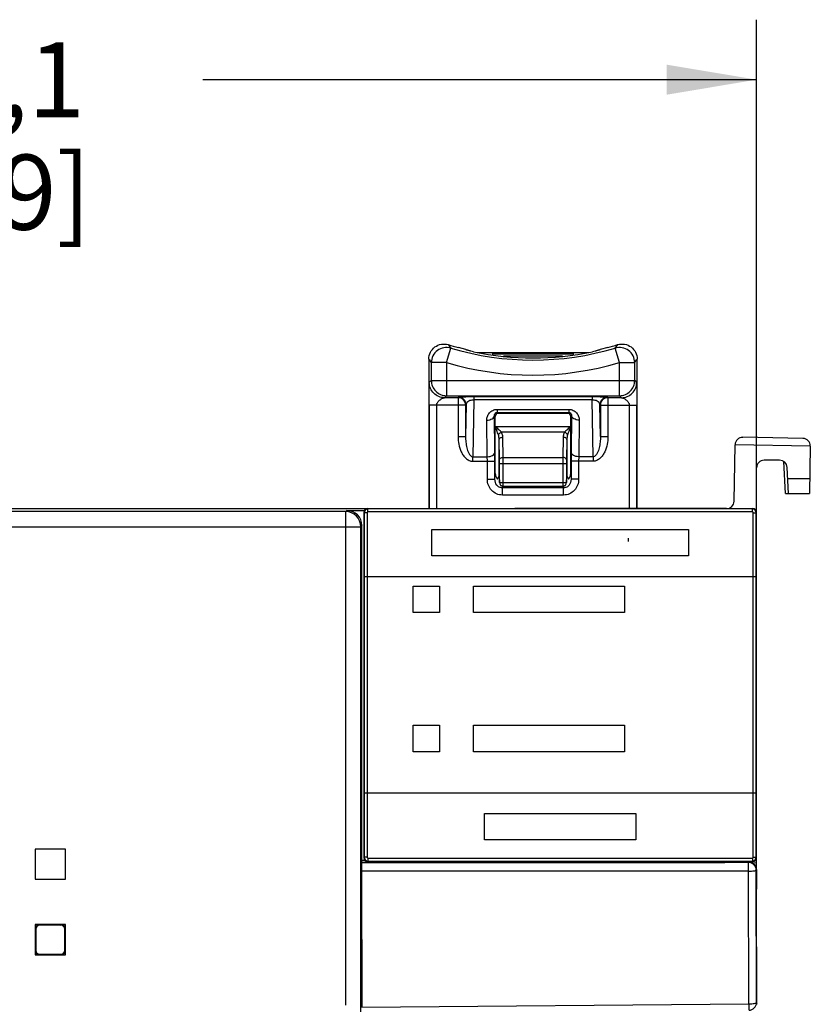
# Model space of a CAD drawing. Units: inches. Extents: x 0 to 34, y 0 to 22.
# Drawn here: x 5.9 to 7.5, y 12.9 to 14.9 of the extents above; entities that cross this region are included whole.
import ezdxf

# ---------------------------------------------------------------- set-up
doc = ezdxf.new("R2010")
doc.units = ezdxf.units.IN
doc.header["$LTSCALE"] = 1.87
doc.header["$MEASUREMENT"] = 0
doc.layers.get('0').update_dxf_attribs({"linetype": 'CONTINUOUS'})
doc.styles.get("Standard").update_dxf_attribs({"font": 'txt', "width": 0.8})
doc.dimstyles.new('DIMSTYLE_1', dxfattribs={"dimtxt": 0.15625, "dimasz": 0.1875, "dimexe": 0.125, "dimexo": 0.0625, "dimgap": 0.078125, "dimtad": 0, "dimtih": 1, "dimtoh": 1, "dimlfac": 1.25, "dimzin": 4, "dimdsep": 46, "dimtxsty": 'STANDARD', "dimblk": '_FILLED', "dimblk1": '_FILLED', "dimblk2": '_FILLED', "dimcen": 0.09, "dimadec": 0, "dimazin": 0, "dimtfac": 1, "dimtofl": 0, "dimtmove": 0, "dimatfit": 3, "dimldrblk": '_FILLED', "dimfxl": 1, "dimtolj": 1, "dimtzin": 4, "dimarcsym": 0})

# ---------------------------------------------------------------- blocks, each defined once
blk = doc.blocks.new('_FILLED')
at = {"color": 0, "linetype": 'BYBLOCK'}
blk.add_solid([(0, 0), (-1, 0.167), (-1, -0.167)], dxfattribs=at)
blk = doc.blocks.new('*D1')
at = {"color": 2, "linetype": 'CONTINUOUS'}
for p, q in [((4.3192, 13.9567), (4.3192, 14.9446)), ((7.409, 13.9804), (7.409, 14.9446)), ((4.3192, 14.8196), (5.4735, 14.8196)), ((7.409, 14.8196), (6.2547, 14.8196))]:
    blk.add_line(p, q, dxfattribs=at)
at = {"color": 2, "linetype": 'CONTINUOUS', "xscale": 0.1875, "yscale": 0.1875, "zscale": 0.1875, "rotation": 180}
blk.add_blockref('_FILLED', (4.3192, 14.8196), dxfattribs=at)
at = {"color": 2, "linetype": 'CONTINUOUS', "xscale": 0.1875, "yscale": 0.1875, "zscale": 0.1875}
blk.add_blockref('_FILLED', (7.409, 14.8196), dxfattribs=at)
at = {"color": 2, "linetype": 'CONTINUOUS', "insert": (5.8016, 14.8977), "char_height": 0.15625, "width": 0.625, "attachment_point": 2, "line_spacing_factor": 0.9}
blk.add_mtext('98,1\\P[3.9]', dxfattribs=at)

msp = doc.modelspace()

# ---------------------------------------------------------------- linework, layer by layer
at = {"color": 7, "linetype": 'CONTINUOUS'}
for p, q in [((6.803, 14.257), (6.7872, 14.2613)), ((7.0985, 14.2613), (7.0826, 14.257)), ((6.7624, 14.2301), (6.7713, 14.2603)), ((7.0593, 14.2507), (6.8264, 14.2507)), ((7.0277, 14.2473), (6.858, 14.2473)), ((6.8814, 14.244), (7.0042, 14.244)), ((7.1233, 14.2301), (7.1144, 14.2603)), ((6.7255, 14.2373), (6.7255, 14.1446)), ((6.7309, 14.2301), (6.7309, 14.1925)), ((6.7624, 14.2301), (6.7309, 14.2301)), ((6.7624, 14.2301), (6.7624, 14.161)), ((7.1233, 14.161), (7.1233, 14.2301)), ((7.1233, 14.2301), (7.1548, 14.2301)), ((7.1548, 14.1925), (7.1548, 14.2301)), ((7.1602, 14.1446), (7.1601, 14.2373)), ((6.7267, 14.1884), (6.7309, 14.1925)), ((6.7309, 14.1925), (7.1548, 14.1925)), ((7.1548, 14.1925), (7.1589, 14.1884)), ((6.7582, 14.1569), (6.7624, 14.161)), ((6.7624, 14.161), (7.1233, 14.161)), ((6.8192, 14.1584), (6.8192, 14.1521)), ((7.0665, 14.1584), (6.8192, 14.1584)), ((7.0665, 14.1584), (7.0665, 14.1521)), ((7.1233, 14.161), (7.1274, 14.1569)), ((6.7255, 14.1446), (6.7255, 13.9257)), ((6.7262, 14.1411), (6.7262, 13.9257)), ((6.8023, 14.1411), (6.7262, 14.1411)), ((6.7419, 14.1411), (6.7419, 13.9257)), ((6.7866, 14.1569), (6.7582, 14.1569)), ((6.7875, 14.1577), (6.7866, 14.1569)), ((6.7866, 14.1569), (6.7866, 14.0762)), ((6.8032, 14.142), (6.8023, 14.1411)), ((6.8032, 14.142), (6.8023, 14.0762)), ((6.8023, 14.1411), (6.8023, 14.0762)), ((6.8192, 14.1521), (6.8177, 14.0339)), ((7.0665, 14.1521), (6.8192, 14.1521)), ((7.068, 14.0339), (7.0665, 14.1521)), ((7.0833, 14.0762), (7.0825, 14.142)), ((7.0833, 14.1411), (7.0825, 14.142)), ((7.0833, 14.1411), (7.0833, 14.0762)), ((7.0833, 14.1411), (7.1595, 14.1411)), ((7.0991, 14.1569), (7.0982, 14.1577)), ((7.0991, 14.1569), (7.0991, 14.0762)), ((7.1274, 14.1569), (7.0991, 14.1569)), ((7.1437, 13.9257), (7.1437, 14.1411)), ((7.1595, 13.9257), (7.1595, 14.1411)), ((7.1602, 13.9257), (7.1602, 14.1446)), ((6.8633, 14.0433), (6.8623, 14.1197)), ((6.8623, 14.1197), (6.8641, 14.1179)), ((6.8641, 13.9988), (6.8641, 14.1179)), ((6.8683, 14.1325), (6.8683, 14.1262)), ((6.8683, 14.1325), (7.0174, 14.1325)), ((6.8683, 14.1262), (7.0174, 14.1262)), ((6.8683, 14.1262), (6.8704, 14.1242)), ((7.0153, 14.1242), (6.8704, 14.1242)), ((7.0153, 14.1242), (7.0174, 14.1262)), ((7.0174, 14.1325), (7.0174, 14.1262)), ((7.0216, 14.1179), (7.0234, 14.1197)), ((7.0216, 13.9988), (7.0216, 14.1179)), ((7.0234, 14.1197), (7.0224, 14.0433)), ((6.8475, 14.0339), (6.8465, 14.1102)), ((6.8642, 13.9981), (6.8642, 14.0972)), ((6.8642, 14.0972), (7.0214, 14.0972)), ((7.0214, 14.0972), (7.0214, 13.9981)), ((7.0391, 14.1102), (7.0381, 14.0339)), ((6.7866, 14.0762), (6.8023, 14.0762)), ((7.0086, 14.0848), (6.8771, 14.0848)), ((7.0833, 14.0762), (7.0991, 14.0762)), ((6.8727, 14.0273), (6.8721, 14.0695)), ((6.8721, 13.9938), (6.8721, 14.0695)), ((6.8806, 14.0325), (6.88, 14.0747)), ((7.0057, 14.0747), (7.005, 14.0325)), ((7.0136, 14.0695), (7.0129, 14.0273)), ((7.0136, 14.0695), (7.0136, 13.9938)), ((7.362, 13.9412), (7.3641, 14.0588)), ((7.5209, 14.0561), (7.3641, 14.0588)), ((7.5055, 14.0721), (7.3801, 14.0743)), ((7.5209, 14.0561), (7.5192, 13.9572)), ((6.8634, 14.0244), (6.8633, 14.0433)), ((6.8177, 14.0244), (6.8177, 14.0339)), ((6.8177, 14.0339), (6.8475, 14.0339)), ((6.8177, 14.0244), (6.8634, 14.0244)), ((6.8477, 14.0244), (6.8475, 14.0339)), ((6.8477, 13.9868), (6.8477, 14.0244)), ((6.8634, 13.9868), (6.8634, 14.0244)), ((6.8728, 14.02), (6.8727, 14.0273)), ((6.8728, 13.9805), (6.8728, 14.02)), ((6.8728, 14.02), (7.0129, 14.02)), ((6.8806, 14.0325), (7.005, 14.0325)), ((6.8807, 13.9727), (6.8807, 14.02)), ((7.005, 14.02), (7.005, 13.9727)), ((7.0129, 14.02), (7.0129, 13.9805)), ((7.0223, 14.0244), (7.0223, 13.9868)), ((7.068, 14.0244), (7.0223, 14.0244)), ((7.0381, 14.0339), (7.038, 14.0244)), ((7.038, 14.0244), (7.038, 13.9868)), ((7.068, 14.0339), (7.0381, 14.0339)), ((7.068, 14.0339), (7.068, 14.0244)), ((7.457, 14.0265), (7.4247, 14.0265)), ((7.4693, 13.9572), (7.4658, 14.0238)), ((6.8634, 13.9868), (6.8641, 13.9988)), ((6.8688, 13.9872), (6.8721, 13.9938)), ((6.8721, 13.9938), (6.8722, 13.9929)), ((7.0135, 13.9929), (7.0136, 13.9938)), ((7.0136, 13.9938), (7.0169, 13.9872)), ((7.0216, 13.9988), (7.0223, 13.9868)), ((7.409, 13.1441), (7.409, 14.0108)), ((7.4756, 13.9572), (7.4728, 14.0116)), ((6.8477, 13.9868), (6.8634, 13.9868)), ((6.8722, 13.9929), (6.8728, 13.9805)), ((6.8722, 13.9929), (6.8722, 13.9925)), ((6.8722, 13.9926), (6.8728, 13.9802)), ((6.8728, 13.9805), (6.8728, 13.9802)), ((6.8728, 13.9805), (7.0129, 13.9805)), ((7.0129, 13.9805), (7.0135, 13.9929)), ((7.0129, 13.9802), (7.0135, 13.9925)), ((7.0129, 13.9805), (7.0129, 13.9802)), ((7.0135, 13.9929), (7.0135, 13.9925)), ((7.0135, 13.9925), (7.0135, 13.9929)), ((7.038, 13.9868), (7.0223, 13.9868)), ((7.474, 13.9887), (7.5198, 13.9887)), ((6.879, 13.9691), (6.8792, 13.9729)), ((6.879, 13.954), (6.879, 13.9691)), ((7.0067, 13.9691), (6.879, 13.9691)), ((7.0067, 13.954), (6.879, 13.954)), ((6.8807, 13.9727), (7.005, 13.9727)), ((7.0065, 13.9729), (7.0067, 13.9691)), ((7.0067, 13.954), (7.0067, 13.9691)), ((7.4693, 13.9572), (7.5192, 13.9572)), ((4.3507, 13.9257), (7.4011, 13.9257)), ((6.5524, 13.9195), (4.3569, 13.9195)), ((6.5547, 13.9218), (6.5524, 13.9195)), ((6.5524, 12.8912), (6.5524, 13.9195)), ((6.5547, 13.9218), (6.5912, 13.9218)), ((6.5901, 13.9179), (6.5901, 13.1985)), ((6.5908, 13.9171), (6.5901, 13.9179)), ((6.5908, 13.9171), (6.5908, 13.1992)), ((6.5971, 13.9171), (6.5908, 13.9171)), ((6.5971, 13.9171), (6.5971, 13.1992)), ((6.5987, 13.925), (6.598, 13.9257)), ((6.5987, 13.9187), (6.5987, 13.925)), ((7.4004, 13.925), (6.5987, 13.925)), ((7.4004, 13.9187), (6.5987, 13.9187)), ((6.905, 13.9257), (6.905, 13.9257)), ((7.346, 13.9257), (6.905, 13.9257)), ((7.339, 13.9257), (7.3389, 13.9257)), ((7.346, 13.9257), (7.346, 13.9257)), ((7.4004, 13.925), (7.4011, 13.9257)), ((7.4004, 13.9187), (7.4004, 13.925)), ((7.402, 13.9171), (7.4083, 13.9171)), ((7.402, 13.1992), (7.402, 13.9171)), ((7.4083, 13.9171), (7.409, 13.9179)), ((7.4083, 13.1992), (7.4083, 13.9171)), ((4.3254, 13.888), (6.5839, 13.888)), ((6.5862, 13.8903), (6.5839, 13.888)), ((6.5839, 12.866), (6.5839, 13.888)), ((6.5862, 13.1934), (6.5862, 13.8903)), ((6.7318, 13.8273), (6.7318, 13.8824)), ((6.7318, 13.8824), (7.2672, 13.8824)), ((7.2672, 13.8824), (7.2672, 13.8273)), ((7.1414, 13.8642), (7.1414, 13.8569)), ((7.2672, 13.8273), (6.7318, 13.8273)), ((6.5901, 13.784), (7.409, 13.784)), ((6.6927, 13.7092), (6.6927, 13.7643)), ((6.6927, 13.7643), (6.7478, 13.7643)), ((6.7478, 13.7643), (6.7478, 13.7092)), ((6.8189, 13.7092), (6.8189, 13.7643)), ((6.8189, 13.7643), (7.1338, 13.7643)), ((7.1338, 13.7643), (7.1338, 13.7092)), ((6.7478, 13.7092), (6.6927, 13.7092)), ((7.1338, 13.7092), (6.8189, 13.7092)), ((6.6927, 13.4191), (6.6927, 13.4742)), ((6.6927, 13.4742), (6.7478, 13.4742)), ((6.7478, 13.4742), (6.7478, 13.4191)), ((6.8189, 13.4191), (6.8189, 13.4742)), ((6.8189, 13.4742), (7.1338, 13.4742)), ((7.1338, 13.4742), (7.1338, 13.4191)), ((6.7478, 13.4191), (6.6927, 13.4191)), ((7.1338, 13.4191), (6.8189, 13.4191)), ((6.5901, 13.3336), (7.409, 13.3336)), ((6.842, 13.2903), (7.157, 13.2903)), ((6.842, 13.2352), (6.842, 13.2903)), ((7.157, 13.2903), (7.157, 13.2352)), ((7.157, 13.2352), (6.842, 13.2352)), ((5.905, 13.2162), (5.905, 13.1532)), ((5.968, 13.2162), (5.905, 13.2162)), ((5.968, 13.1532), (5.968, 13.2162)), ((6.5908, 13.1992), (6.5901, 13.1985)), ((6.5971, 13.1992), (6.5908, 13.1992)), ((6.5987, 13.1976), (6.5987, 13.1913)), ((6.5987, 13.1976), (7.4004, 13.1976)), ((7.4004, 13.1976), (7.4004, 13.1913)), ((7.402, 13.1992), (7.4083, 13.1992)), ((7.4081, 13.195), (7.409, 13.195)), ((7.4083, 13.1992), (7.409, 13.1985)), ((6.5857, 13.1882), (6.5861, 13.1886)), ((7.3923, 13.1882), (6.5857, 13.1882)), ((6.5861, 13.1886), (7.3429, 13.1886)), ((6.5862, 13.1934), (6.5921, 13.1934)), ((6.5987, 13.1913), (6.598, 13.1906)), ((6.598, 13.1906), (6.905, 13.1906)), ((6.5987, 13.1913), (7.4004, 13.1913)), ((7.346, 13.1906), (6.905, 13.1906)), ((6.905, 13.1906), (6.905, 13.1906)), ((7.346, 13.1906), (7.4011, 13.1906)), ((7.346, 13.1887), (7.346, 13.1906)), ((7.3537, 13.1887), (7.3537, 13.1906)), ((7.3713, 13.1906), (7.3713, 13.1887)), ((7.3923, 13.1703), (7.3923, 13.1882)), ((7.393, 13.1887), (7.3983, 13.1883)), ((7.409, 13.1871), (7.4002, 13.1873)), ((7.4004, 13.1913), (7.4011, 13.1906)), ((7.4081, 13.1725), (7.409, 13.1734)), ((7.409, 13.1734), (7.409, 13.1413)), ((5.905, 13.1532), (5.968, 13.1532)), ((6.5854, 13.1703), (6.5861, 12.8868)), ((7.3923, 13.1703), (6.5854, 13.1703)), ((7.393, 12.8939), (7.3923, 13.1703)), ((7.4087, 12.8961), (7.4081, 13.1725)), ((7.4096, 12.8927), (7.409, 13.1325)), ((5.905, 13.0588), (5.905, 12.9958)), ((5.968, 13.0588), (5.905, 13.0588)), ((5.9064, 13.0495), (5.9053, 13.0506)), ((5.9143, 13.0574), (5.9132, 13.0585)), ((5.9588, 13.0574), (5.9143, 13.0574)), ((5.9588, 13.0574), (5.9599, 13.0585)), ((5.9667, 13.0495), (5.9678, 13.0506)), ((5.968, 12.9958), (5.968, 13.0588)), ((5.9064, 13.0495), (5.9064, 13.005)), ((5.9667, 13.005), (5.9667, 13.0495)), ((5.905, 12.9958), (5.968, 12.9958)), ((5.9064, 13.005), (5.9053, 13.0039)), ((5.9143, 12.9971), (5.9132, 12.996)), ((5.9143, 12.9971), (5.9588, 12.9971)), ((5.9588, 12.9971), (5.9599, 12.996)), ((5.9667, 13.005), (5.9678, 13.0039)), ((6.5861, 12.8868), (7.393, 12.8939)), ((7.393, 12.8939), (7.3931, 12.8804)), ((7.4087, 12.8961), (7.4096, 12.8927))]:
    msp.add_line(p, q, dxfattribs=at)
msp.add_lwpolyline([(6.8722, 13.9928), (6.8722, 13.9929), (6.8722, 13.9928), (6.8722, 13.9926)], dxfattribs=at)
for centre, radius, start, end in [((7.9865, 15.122), 1.4897, 215.0097, 215.3428), ((5.8992, 15.122), 1.4897, 324.6572, 324.9903), ((6.9428, 14.8392), 0.6038, 253.4971, 286.5029), ((6.9428, 14.8392), 0.5994, 258.0627, 281.9373), ((7.9934, 15.1728), 1.5757, 216.423, 216.7489), ((6.9428, 14.8392), 0.6353, 253.4971, 286.5029), ((5.8922, 15.1728), 1.5757, 323.2511, 323.577), ((6.7866, 14.1411), 0.0158, 0.0211, 89.9789), ((6.7874, 14.142), 0.0158, 0.0211, 89.9789), ((7.0982, 14.142), 0.0158, 90.0211, 179.9789), ((7.0991, 14.1411), 0.0158, 90.0211, 179.9789), ((7.3798, 14.0585), 0.0157, 89, 179), ((7.5052, 14.0563), 0.0157, 359, 89), ((8.4264, 14.0257), 1.4041, 179.2811, 180.0522), ((5.3219, 14.0203), 1.5588, 359.9904, 0.4479), ((8.3593, 14.0211), 1.3543, 179.5175, 180.0441), ((7.4739, 14.0206), 0.461, 179.173, 180.0756), ((7.4247, 14.0108), 0.0157, 90, 180), ((7.457, 14.0108), 0.0157, 3, 90), ((6.8807, 13.9805), 0.00787, 182.9083, 270.0005), ((7.005, 13.9805), 0.00787, 269.9995, 357.0917), ((7.3463, 13.9415), 0.0157, 270, 359), ((6.5523, 13.888), 0.0315, 0.0275, 89.9725), ((6.5987, 13.9171), 0.00788, 90.0162, 179.9838), ((6.5987, 13.9171), 0.00157, 89.9965, 180.0035), ((7.4004, 13.9171), 0.00788, 0.0162, 89.9838), ((7.4004, 13.9171), 0.00157, 359.9965, 90.0035), ((6.5987, 13.1992), 0.00788, 180.0162, 269.9838), ((6.5987, 13.1992), 0.00157, 179.9965, 270.0035), ((7.4004, 13.1992), 0.00788, 270.0162, 359.9838), ((7.4004, 13.1992), 0.00157, 269.9965, 0.0035), ((7.3712, 13.1878), 0.00787, 6.9196, 21.0009), ((7.3923, 13.1725), 0.0158, 0.0211, 89.9789), ((7.393, 12.8962), 0.0158, 270.5176, 359.8515)]:
    msp.add_arc(centre, radius, start, end, dxfattribs=at)
for centre, major_axis, ratio, start_param, end_param in [((6.9428, 14.8394), (0, 0.5986), 1, -3.440888, -3.404576), ((6.9428, 14.8394), (0, 0.5986), 1, -2.878609, -2.842297), ((6.8704, 14.1179), (-0.00446, 0.00446), 0.999695, -0.785246, 0.785246), ((7.0153, 14.1179), (-0.00446, -0.00446), 0.999695, 2.356347, 3.926839), ((6.8798, 13.9989), (-0.0009, -0.0164), 0.956842, -1.510705, -0.715611), ((7.0058, 13.9989), (-0.0009, 0.0164), 0.956842, 3.857204, 4.652298), ((6.5547, 13.8903), (0.0223, 0.0223), 0.999695, -0.785246, 0.785246), ((6.598, 13.9178), (0.00557, -0.00557), 0.999695, 2.356347, 3.926839), ((7.4011, 13.9178), (0.00557, 0.00557), 0.999695, -0.785246, 0.785246), ((6.598, 13.1985), (0.00557, 0.00557), 0.999695, 2.356347, 3.926839), ((7.4011, 13.1985), (-0.00557, 0.00557), 0.999695, -3.926839, -2.356347), ((6.5857, 13.1725), (0, 0.0157), 0.017455, 0.017453, 1.710485), ((6.5861, 13.1934), (0, 0.00472), 0.017455, -3.124139, -1.570796), ((7.3429, 13.1934), (0, 0.00472), 0.017455, -4.083679, -3.159046), ((7.3932, 13.1734), (0.0111, 0.0111), 0.999695, -0.785246, 0.459994), ((7.4101, 13.1413), (0, 0.063), 0.017455, -4.712389, -4.572701), ((5.9132, 13.0506), (0.00557, -0.00557), 0.999695, 2.748987, 3.926839), ((5.9143, 13.0495), (-0.00557, 0.00557), 0.999695, 5.497939, 7.068431), ((5.9588, 13.0495), (0.00557, 0.00557), 0.999695, 5.497939, 7.068431), ((5.9599, 13.0506), (0.00557, 0.00557), 0.999695, -0.392605, 0.785246), ((5.9132, 13.0039), (0.00557, 0.00557), 0.999695, -3.534198, -2.356347), ((5.9143, 13.005), (-0.00557, -0.00557), 0.999695, 5.497939, 7.068431), ((5.9588, 13.005), (0.00557, -0.00557), 0.999695, 5.497939, 7.068431), ((5.9599, 13.0039), (0.00557, -0.00557), 0.999695, -0.392605, 0.785246)]:
    msp.add_ellipse(centre, major_axis=major_axis, ratio=ratio, start_param=start_param, end_param=end_param, dxfattribs=at)
for points, knots in [([(6.7255, 14.2373), (6.7255, 14.2421), (6.7279, 14.252), (6.7377, 14.2635), (6.7516, 14.2695), (6.7617, 14.2688), (6.7663, 14.2674)], [0, 0, 0, 0, 0.250032, 0.500032, 0.749991, 1, 1, 1, 1]), ([(6.7713, 14.2603), (6.7667, 14.2616), (6.7566, 14.2622), (6.7429, 14.2562), (6.7332, 14.2447), (6.7309, 14.2349), (6.7309, 14.2301)], [0, 0, 0, 0, 0.250006, 0.5, 0.749995, 1, 1, 1, 1]), ([(7.1548, 14.2301), (7.1548, 14.2349), (7.1525, 14.2447), (7.1428, 14.2562), (7.1291, 14.2622), (7.119, 14.2616), (7.1144, 14.2603)], [0, 0, 0, 0, 0.250006, 0.5, 0.749995, 1, 1, 1, 1]), ([(7.1193, 14.2674), (7.124, 14.2688), (7.1341, 14.2695), (7.148, 14.2635), (7.1578, 14.252), (7.1601, 14.2421), (7.1601, 14.2373)], [0, 0, 0, 0, 0.250038, 0.500025, 0.75, 1, 1, 1, 1]), ([(6.8189, 14.2528), (6.8169, 14.2532), (6.814, 14.2538), (6.8103, 14.2547), (6.8079, 14.2553), (6.8059, 14.2558), (6.8046, 14.2561), (6.8038, 14.2564), (6.8034, 14.2565), (6.8032, 14.2566), (6.803, 14.2566), (6.803, 14.2566)], [0, 0, 0, 0, 0.376606, 0.547969, 0.69948, 0.825249, 0.919858, 0.954097, 0.978998, 0.994329, 1, 1, 1, 1]), ([(7.0826, 14.2566), (7.0826, 14.2566), (7.0825, 14.2566), (7.0823, 14.2565), (7.0819, 14.2564), (7.0811, 14.2561), (7.0797, 14.2558), (7.0778, 14.2553), (7.0754, 14.2547), (7.0717, 14.2538), (7.0688, 14.2532), (7.0668, 14.2528)], [0, 0, 0, 0, 0.005671, 0.021002, 0.045903, 0.080142, 0.174751, 0.30052, 0.452031, 0.623394, 1, 1, 1, 1]), ([(6.7262, 14.1411), (6.7262, 14.1463), (6.7262, 14.154), (6.7263, 14.1641), (6.7263, 14.1711), (6.7264, 14.1765), (6.7264, 14.1804), (6.7265, 14.1829), (6.7266, 14.185), (6.7266, 14.1867), (6.7267, 14.1877), (6.7266, 14.1883), (6.7267, 14.1884)], [0, 0, 0, 0, 0.329459, 0.489004, 0.639148, 0.774295, 0.834143, 0.887382, 0.932547, 0.967775, 0.990906, 1, 1, 1, 1]), ([(6.7582, 14.1569), (6.7541, 14.1569), (6.7459, 14.1585), (6.7354, 14.1655), (6.7284, 14.176), (6.7267, 14.1843), (6.7267, 14.1884)], [0, 0, 0, 0, 0.250021, 0.5, 0.749979, 1, 1, 1, 1]), ([(6.7309, 14.1925), (6.7309, 14.1884), (6.7325, 14.1801), (6.7395, 14.1697), (6.75, 14.1627), (6.7583, 14.161), (6.7624, 14.161)], [0, 0, 0, 0, 0.250021, 0.5, 0.749979, 1, 1, 1, 1]), ([(7.1233, 14.161), (7.1274, 14.161), (7.1357, 14.1627), (7.1461, 14.1697), (7.1531, 14.1801), (7.1548, 14.1884), (7.1548, 14.1925)], [0, 0, 0, 0, 0.250021, 0.5, 0.749979, 1, 1, 1, 1]), ([(7.1274, 14.1569), (7.1315, 14.1569), (7.1398, 14.1585), (7.1503, 14.1655), (7.1573, 14.176), (7.1589, 14.1843), (7.1589, 14.1884)], [0, 0, 0, 0, 0.250021, 0.5, 0.749979, 1, 1, 1, 1]), ([(7.1589, 14.1884), (7.159, 14.1883), (7.1589, 14.1877), (7.1591, 14.1867), (7.1591, 14.185), (7.1592, 14.1829), (7.1592, 14.1804), (7.1593, 14.1765), (7.1594, 14.1711), (7.1594, 14.1641), (7.1595, 14.154), (7.1595, 14.1463), (7.1595, 14.1411)], [0, 0, 0, 0, 0.009094, 0.032225, 0.067453, 0.112618, 0.165857, 0.225705, 0.360852, 0.510996, 0.670541, 1, 1, 1, 1]), ([(6.8192, 14.1584), (6.8148, 14.1584), (6.8085, 14.1584), (6.8007, 14.1583), (6.7961, 14.1582), (6.7925, 14.1581), (6.7902, 14.158), (6.7888, 14.1579), (6.7881, 14.1579), (6.7877, 14.1578), (6.7875, 14.1578), (6.7875, 14.1577)], [0, 0, 0, 0, 0.418415, 0.593715, 0.738149, 0.850427, 0.930973, 0.959596, 0.98058, 0.993993, 1, 1, 1, 1]), ([(7.0982, 14.1577), (7.0982, 14.1578), (7.098, 14.1578), (7.0975, 14.1579), (7.0969, 14.1579), (7.0955, 14.158), (7.0931, 14.1581), (7.0896, 14.1582), (7.085, 14.1583), (7.0772, 14.1584), (7.0709, 14.1584), (7.0665, 14.1584)], [0, 0, 0, 0, 0.006011, 0.019432, 0.040423, 0.069054, 0.149637, 0.261929, 0.406285, 0.581506, 1, 1, 1, 1]), ([(6.7419, 14.1411), (6.7419, 14.1435), (6.744, 14.1481), (6.7488, 14.1527), (6.7533, 14.1552), (6.7564, 14.1564), (6.7578, 14.1567), (6.7582, 14.1569)], [0, 0, 0, 0, 0.300449, 0.577263, 0.828763, 0.93789, 1, 1, 1, 1]), ([(6.8192, 14.1521), (6.8165, 14.1521), (6.812, 14.1514), (6.8069, 14.1486), (6.804, 14.1454), (6.8032, 14.1431), (6.8032, 14.142)], [0, 0, 0, 0, 0.387247, 0.651582, 0.842852, 1, 1, 1, 1]), ([(7.0825, 14.142), (7.0824, 14.1431), (7.0817, 14.1454), (7.0788, 14.1486), (7.0736, 14.1514), (7.0691, 14.1521), (7.0665, 14.1521)], [0, 0, 0, 0, 0.157204, 0.348567, 0.612876, 1, 1, 1, 1]), ([(7.1274, 14.1569), (7.1279, 14.1567), (7.1292, 14.1564), (7.1324, 14.1552), (7.1369, 14.1527), (7.1417, 14.1481), (7.1437, 14.1435), (7.1437, 14.1411)], [0, 0, 0, 0, 0.06211, 0.171237, 0.422737, 0.699551, 1, 1, 1, 1]), ([(6.8465, 14.1102), (6.8465, 14.1128), (6.8474, 14.1182), (6.8516, 14.1256), (6.8589, 14.1311), (6.8651, 14.1325), (6.8683, 14.1325)], [0, 0, 0, 0, 0.227977, 0.465606, 0.722639, 1, 1, 1, 1]), ([(6.8465, 14.1102), (6.8486, 14.1102), (6.8524, 14.1107), (6.8575, 14.1126), (6.8612, 14.1156), (6.8623, 14.1184), (6.8623, 14.1197)], [0, 0, 0, 0, 0.302759, 0.578324, 0.808935, 1, 1, 1, 1]), ([(6.8623, 14.1197), (6.8622, 14.1209), (6.8627, 14.123), (6.8649, 14.1255), (6.867, 14.1262), (6.8683, 14.1262)], [0, 0, 0, 0, 0.379889, 0.617294, 1, 1, 1, 1]), ([(7.0174, 14.1325), (7.0206, 14.1325), (7.0268, 14.1311), (7.034, 14.1256), (7.0383, 14.1182), (7.0392, 14.1128), (7.0391, 14.1102)], [0, 0, 0, 0, 0.27738, 0.534437, 0.772044, 1, 1, 1, 1]), ([(7.0174, 14.1262), (7.0186, 14.1262), (7.0207, 14.1255), (7.0229, 14.123), (7.0234, 14.1209), (7.0234, 14.1197)], [0, 0, 0, 0, 0.383034, 0.620313, 1, 1, 1, 1]), ([(7.0391, 14.1102), (7.0371, 14.1102), (7.0333, 14.1107), (7.0282, 14.1126), (7.0245, 14.1156), (7.0234, 14.1184), (7.0234, 14.1197)], [0, 0, 0, 0, 0.302759, 0.578324, 0.808935, 1, 1, 1, 1]), ([(6.8771, 14.0848), (6.8752, 14.0869), (6.8709, 14.0911), (6.8665, 14.0951), (6.8642, 14.0972)], [0, 0, 0, 0, 0.4811, 1, 1, 1, 1]), ([(6.8706, 14.0796), (6.8697, 14.0825), (6.8676, 14.0884), (6.8654, 14.0943), (6.8642, 14.0972)], [0, 0, 0, 0, 0.491347, 1, 1, 1, 1]), ([(7.0214, 14.0972), (7.0192, 14.0951), (7.0148, 14.0911), (7.0105, 14.0869), (7.0086, 14.0848)], [0, 0, 0, 0, 0.51893, 1, 1, 1, 1]), ([(7.0214, 14.0972), (7.0203, 14.0943), (7.0181, 14.0884), (7.0159, 14.0825), (7.015, 14.0796)], [0, 0, 0, 0, 0.508656, 1, 1, 1, 1]), ([(6.7866, 14.0762), (6.7866, 14.0707), (6.7876, 14.0597), (6.7917, 14.0464), (6.7971, 14.0368), (6.8025, 14.0304), (6.8094, 14.0257), (6.8149, 14.0244), (6.8177, 14.0244)], [0, 0, 0, 0, 0.250154, 0.5001, 0.625272, 0.750383, 0.875318, 1, 1, 1, 1]), ([(6.8023, 14.0762), (6.8023, 14.0722), (6.8027, 14.0643), (6.8042, 14.0545), (6.8064, 14.0468), (6.8092, 14.0398), (6.8138, 14.0338), (6.8177, 14.0339)], [0, 0, 0, 0, 0.250977, 0.502161, 0.628075, 0.754353, 1, 1, 1, 1]), ([(6.8706, 14.0796), (6.871, 14.0802), (6.8726, 14.0824), (6.8751, 14.0841), (6.8771, 14.0848)], [0, 0, 0, 0, 0.232193, 1, 1, 1, 1]), ([(6.88, 14.0747), (6.88, 14.0755), (6.8797, 14.0791), (6.8785, 14.0825), (6.8771, 14.0848)], [0, 0, 0, 0, 0.246221, 1, 1, 1, 1]), ([(7.0086, 14.0848), (7.0081, 14.084), (7.0065, 14.0809), (7.0057, 14.0773), (7.0057, 14.0747)], [0, 0, 0, 0, 0.258111, 1, 1, 1, 1]), ([(7.015, 14.0796), (7.0147, 14.0802), (7.0131, 14.0824), (7.0106, 14.0841), (7.0086, 14.0848)], [0, 0, 0, 0, 0.23219, 1, 1, 1, 1]), ([(7.0991, 14.0762), (7.0991, 14.0707), (7.0981, 14.0597), (7.094, 14.0464), (7.0885, 14.0368), (7.0832, 14.0304), (7.0763, 14.0257), (7.0708, 14.0244), (7.068, 14.0244)], [0, 0, 0, 0, 0.250151, 0.500097, 0.625268, 0.75038, 0.875308, 1, 1, 1, 1]), ([(7.0833, 14.0762), (7.0834, 14.0722), (7.083, 14.0643), (7.0815, 14.0545), (7.0793, 14.0468), (7.0765, 14.0398), (7.0719, 14.0338), (7.068, 14.0339)], [0, 0, 0, 0, 0.250975, 0.502161, 0.628076, 0.754355, 1, 1, 1, 1]), ([(6.8721, 14.0695), (6.8721, 14.0702), (6.8726, 14.0717), (6.8745, 14.0733), (6.877, 14.0744), (6.879, 14.0747), (6.88, 14.0747)], [0, 0, 0, 0, 0.201425, 0.434881, 0.705899, 1, 1, 1, 1]), ([(7.0136, 14.0695), (7.0136, 14.0702), (7.013, 14.0717), (7.0112, 14.0733), (7.0086, 14.0744), (7.0067, 14.0747), (7.0057, 14.0747)], [0, 0, 0, 0, 0.201425, 0.434881, 0.705899, 1, 1, 1, 1]), ([(6.8475, 14.0339), (6.8496, 14.0339), (6.8534, 14.0343), (6.8585, 14.0363), (6.8622, 14.0393), (6.8633, 14.042), (6.8633, 14.0433)], [0, 0, 0, 0, 0.302759, 0.578324, 0.808935, 1, 1, 1, 1]), ([(7.0381, 14.0339), (7.0361, 14.0339), (7.0323, 14.0343), (7.0272, 14.0363), (7.0235, 14.0393), (7.0224, 14.042), (7.0224, 14.0433)], [0, 0, 0, 0, 0.302759, 0.578324, 0.808935, 1, 1, 1, 1]), ([(6.8727, 14.0273), (6.8728, 14.028), (6.8733, 14.0295), (6.8751, 14.0311), (6.8777, 14.0322), (6.8796, 14.0325), (6.8806, 14.0325)], [0, 0, 0, 0, 0.201425, 0.434881, 0.705899, 1, 1, 1, 1]), ([(7.0129, 14.0273), (7.0129, 14.028), (7.0124, 14.0295), (7.0105, 14.0311), (7.008, 14.0322), (7.0061, 14.0325), (7.005, 14.0325)], [0, 0, 0, 0, 0.201425, 0.434881, 0.705899, 1, 1, 1, 1]), ([(6.879, 13.954), (6.8748, 13.954), (6.8664, 13.9558), (6.856, 13.9633), (6.8492, 13.9742), (6.8477, 13.9826), (6.8477, 13.9868)], [0, 0, 0, 0, 0.249865, 0.499765, 0.749805, 1, 1, 1, 1]), ([(6.879, 13.9691), (6.8768, 13.9691), (6.8723, 13.9702), (6.8655, 13.9758), (6.8634, 13.9825), (6.8634, 13.9868)], [0, 0, 0, 0, 0.255186, 0.508172, 1, 1, 1, 1]), ([(7.038, 13.9868), (7.038, 13.9826), (7.0365, 13.9742), (7.0297, 13.9633), (7.0193, 13.9558), (7.0108, 13.954), (7.0067, 13.954)], [0, 0, 0, 0, 0.250193, 0.500234, 0.75013, 1, 1, 1, 1]), ([(7.0223, 13.9868), (7.0223, 13.9825), (7.0201, 13.9758), (7.0133, 13.9702), (7.0089, 13.9691), (7.0067, 13.9691)], [0, 0, 0, 0, 0.491827, 0.744808, 1, 1, 1, 1]), ([(7.3923, 13.1703), (7.3943, 13.1703), (7.398, 13.1704), (7.4028, 13.1708), (7.406, 13.1713), (7.4076, 13.1719), (7.408, 13.1723), (7.4081, 13.1725)], [0, 0, 0, 0, 0.369972, 0.686167, 0.903299, 0.966039, 1, 1, 1, 1]), ([(7.393, 12.8939), (7.395, 12.8939), (7.3987, 12.894), (7.4035, 12.8944), (7.4067, 12.895), (7.4082, 12.8956), (7.4087, 12.8959), (7.4087, 12.8961)], [0, 0, 0, 0, 0.369952, 0.686053, 0.90326, 0.966027, 1, 1, 1, 1])]:
    msp.add_open_spline(points, degree=3, knots=knots, dxfattribs=at)
for points in [[(6.8721, 14.0695), (6.8721, 14.0729), (6.8717, 14.0764), (6.8706, 14.0796)], [(7.015, 14.0796), (7.014, 14.0764), (7.0136, 14.0729), (7.0136, 14.0695)]]:
    msp.add_open_spline(points, degree=3, dxfattribs=at)

# ---------------------------------------------------------------- dimensions: what is measured, and where the dimension line sits
at = {"color": 2, "linetype": 'CONTINUOUS'}
dim = msp.add_linear_dim(base=(7.409, 14.8196), p1=(4.3192, 13.8942), p2=(7.409, 13.9179), dimstyle='DIMSTYLE_1', dxfattribs=at)
dim.commit()
dim.dimension.update_dxf_attribs({"geometry": '*D1', "text_midpoint": (5.8641, 14.7024), "dimtype": 160})

doc.saveas('drawing.dxf')
